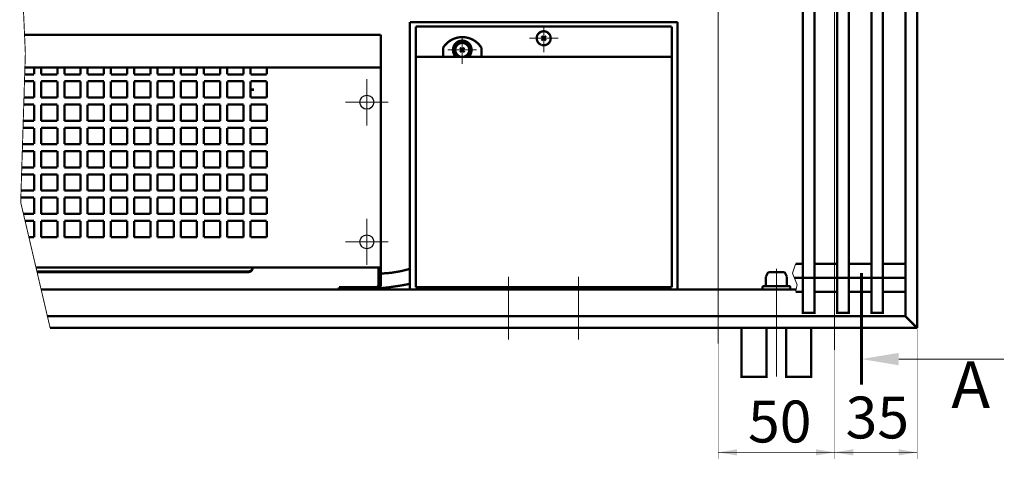
# Model space of a CAD drawing. Extents: x -30349 to -1105, y -28251 to -2139.
# Drawn here: x -24076 to -23864, y -24746 to -24652 of the extents above; entities that cross this region are included whole.
import ezdxf

# ---------------------------------------------------------------- set-up
doc = ezdxf.new("R2010")
doc.units = 0
for name, pattern in [('CENTER2', [28.575, 19.05, -3.175, 3.175, -3.175]), ('gost6', [12, 8, -1.5, 1, -1.5]), ('K5LT_REINFORCED', [0])]:
    doc.linetypes.add(name, pattern=pattern)
doc.layers.get('0').update_dxf_attribs({"linetype": 'CONTINUOUS', "lineweight": 0})
for name, color, linetype, lineweight in [('LAYER0VIEW1', 7, 'CONTINUOUS', 25), ('Контур', 7, 'CONTINUOUS', 30), ('Осевая', 5, 'CENTER2', 13), ('Размер', 1, 'CONTINUOUS', 0)]:
    doc.layers.add(name, color=color, linetype=linetype, lineweight=lineweight)
doc.styles.add('style1', font='times.ttf', dxfattribs={"oblique": 15})

msp = doc.modelspace()

# ---------------------------------------------------------------- linework, layer by layer
at = {"layer": 'LAYER0VIEW1', "color": 0, "linetype": 'K5LT_REINFORCED', "lineweight": 13, "const_width": 0.6, "elevation": 0.25}
msp.add_lwpolyline([(-23895.033, -24706.381), (-23895.033, -24730.381)], dxfattribs=at)
at = {"layer": 'Контур'}
msp.add_line((-23885.565, -24571.439, 0.25), (-23885.565, -24704.439, 0.25), dxfattribs=at)
at = {"layer": 'Контур', "flags": 128}
for points, const_width, elevation in [([(-24072.93, -24557.689), (-24074.69, -24570.314), (-24071.315, -24594.939), (-24075.69, -24636.564), (-24074.69, -24659.189), (-24075.69, -24691.189), (-24069.368, -24718.189)], 0.2, 0.25), ([(-23883.065, -24557.689), (-23883.065, -24718.189)], 0.5, 0.25), ([(-23885.565, -24560.189), (-23885.565, -24715.689)], 0.5, 0.25), ([(-23992.065, -24652.439), (-23934.565, -24652.439)], 0.5, 0.25), ([(-23992.065, -24652.439), (-23992.065, -24709.939)], 0.5, 0.25), ([(-23935.815, -24653.439), (-23990.815, -24653.439)], 0.5, 0.25), ([(-23990.815, -24653.439), (-23990.815, -24709.439)], 0.5, 0.25), ([(-23935.815, -24709.439), (-23935.815, -24653.439)], 0.5, 0.25), ([(-23934.565, -24652.439), (-23934.565, -24709.939)], 0.5, 0.25), ([(-24074.867, -24655.19), (-23998.315, -24655.19)], 0.5, 0.25), ([(-23998.315, -24655.19), (-23998.315, -24705.19)], 0.5, 0.25), ([(-23963.817, -24655.441), (-23962.813, -24656.437)], 0.5, 0.25), ([(-23962.817, -24655.437), (-23963.813, -24656.441)], 0.5, 0.25), ([(-23984.94, -24657.988), (-23984.94, -24659.939)], 0.5, 0.25), ([(-23982.648, -24659.24), (-23982.317, -24659.939)], 0.5, 0.25), ([(-23981.317, -24657.941), (-23980.313, -24658.937)], 0.5, 0.25), ([(-23980.317, -24657.937), (-23981.313, -24658.941)], 0.5, 0.25), ([(-23978.992, -24659.263), (-23979.322, -24659.939)], 0.5, 0.25), ([(-23976.69, -24657.988), (-23976.69, -24659.939)], 0.5, 0.25), ([(-23935.815, -24659.939), (-23990.815, -24659.939)], 0.5, 0.25), ([(-24072.815, -24663.69), (-24074.831, -24663.69)], 0.5, 0.25), ([(-24074.784, -24662.19), (-23998.315, -24662.19)], 0.5, 0.25), ([(-24072.815, -24662.19), (-24072.815, -24663.69)], 0.5, 0.25), ([(-24071.315, -24663.69), (-24071.315, -24662.19)], 0.5, 0.25), ([(-24067.815, -24663.69), (-24071.315, -24663.69)], 0.5, 0.25), ([(-24067.815, -24662.19), (-24067.815, -24663.69)], 0.5, 0.25), ([(-24066.315, -24663.69), (-24066.315, -24662.19)], 0.5, 0.25), ([(-24066.315, -24663.69), (-24066.315, -24662.19)], 0.5, 0.25), ([(-24062.815, -24663.69), (-24066.315, -24663.69)], 0.5, 0.25), ([(-24062.815, -24663.69), (-24066.315, -24663.69)], 0.5, 0.25), ([(-24062.815, -24662.19), (-24062.815, -24663.69)], 0.5, 0.25), ([(-24062.815, -24662.19), (-24062.815, -24663.69)], 0.5, 0.25), ([(-24061.315, -24663.69), (-24061.315, -24662.19)], 0.5, 0.25), ([(-24057.815, -24663.69), (-24061.315, -24663.69)], 0.5, 0.25), ([(-24057.815, -24662.19), (-24057.815, -24663.69)], 0.5, 0.25), ([(-24056.315, -24663.69), (-24056.315, -24662.19)], 0.5, 0.25), ([(-24052.815, -24663.69), (-24056.315, -24663.69)], 0.5, 0.25), ([(-24052.815, -24662.19), (-24052.815, -24663.69)], 0.5, 0.25), ([(-24051.315, -24663.69), (-24051.315, -24662.19)], 0.5, 0.25), ([(-24047.815, -24663.69), (-24051.315, -24663.69)], 0.5, 0.25), ([(-24047.815, -24662.19), (-24047.815, -24663.69)], 0.5, 0.25), ([(-24046.315, -24663.69), (-24046.315, -24662.19)], 0.5, 0.25), ([(-24042.815, -24663.69), (-24046.315, -24663.69)], 0.5, 0.25), ([(-24042.815, -24662.19), (-24042.815, -24663.69)], 0.5, 0.25), ([(-24041.315, -24663.69), (-24041.315, -24662.19)], 0.5, 0.25), ([(-24037.815, -24663.69), (-24041.315, -24663.69)], 0.5, 0.25), ([(-24037.815, -24662.19), (-24037.815, -24663.69)], 0.5, 0.25), ([(-24036.315, -24663.69), (-24036.315, -24662.19)], 0.5, 0.25), ([(-24032.815, -24663.69), (-24036.315, -24663.69)], 0.5, 0.25), ([(-24032.815, -24662.19), (-24032.815, -24663.69)], 0.5, 0.25), ([(-24031.315, -24663.69), (-24031.315, -24662.19)], 0.5, 0.25), ([(-24027.815, -24663.69), (-24031.315, -24663.69)], 0.5, 0.25), ([(-24027.815, -24662.19), (-24027.815, -24663.69)], 0.5, 0.25), ([(-24026.315, -24663.69), (-24026.315, -24662.19)], 0.5, 0.25), ([(-24022.815, -24663.69), (-24026.315, -24663.69)], 0.5, 0.25), ([(-24022.815, -24662.19), (-24022.815, -24663.69)], 0.5, 0.25), ([(-24074.877, -24665.19), (-24072.815, -24665.19)], 0.5, 0.25), ([(-24072.815, -24665.19), (-24072.815, -24668.69)], 0.5, 0.25), ([(-24071.315, -24665.19), (-24067.815, -24665.19)], 0.5, 0.25), ([(-24071.315, -24668.69), (-24071.315, -24665.19)], 0.5, 0.25), ([(-24067.815, -24665.19), (-24067.815, -24668.69)], 0.5, 0.25), ([(-24066.315, -24668.69), (-24066.315, -24665.19)], 0.5, 0.25), ([(-24066.315, -24668.69), (-24066.315, -24665.19)], 0.5, 0.25), ([(-24066.315, -24665.19), (-24062.815, -24665.19)], 0.5, 0.25), ([(-24066.315, -24665.19), (-24062.815, -24665.19)], 0.5, 0.25), ([(-24062.815, -24665.19), (-24062.815, -24668.69)], 0.5, 0.25), ([(-24062.815, -24665.19), (-24062.815, -24668.69)], 0.5, 0.25), ([(-24061.315, -24665.19), (-24057.815, -24665.19)], 0.5, 0.25), ([(-24061.315, -24668.69), (-24061.315, -24665.19)], 0.5, 0.25), ([(-24057.815, -24665.19), (-24057.815, -24668.69)], 0.5, 0.25), ([(-24056.315, -24668.69), (-24056.315, -24665.19)], 0.5, 0.25), ([(-24056.315, -24665.19), (-24052.815, -24665.19)], 0.5, 0.25), ([(-24052.815, -24665.19), (-24052.815, -24668.69)], 0.5, 0.25), ([(-24051.315, -24668.69), (-24051.315, -24665.19)], 0.5, 0.25), ([(-24051.315, -24665.19), (-24047.815, -24665.19)], 0.5, 0.25), ([(-24047.815, -24665.19), (-24047.815, -24668.69)], 0.5, 0.25), ([(-24046.315, -24665.19), (-24042.815, -24665.19)], 0.5, 0.25), ([(-24046.315, -24668.69), (-24046.315, -24665.19)], 0.5, 0.25), ([(-24042.815, -24665.19), (-24042.815, -24668.69)], 0.5, 0.25), ([(-24041.315, -24668.69), (-24041.315, -24665.19)], 0.5, 0.25), ([(-24041.315, -24665.19), (-24037.815, -24665.19)], 0.5, 0.25), ([(-24037.815, -24665.19), (-24037.815, -24668.69)], 0.5, 0.25), ([(-24036.315, -24665.19), (-24032.815, -24665.19)], 0.5, 0.25), ([(-24036.315, -24668.69), (-24036.315, -24665.19)], 0.5, 0.25), ([(-24032.815, -24665.19), (-24032.815, -24668.69)], 0.5, 0.25), ([(-24031.315, -24668.69), (-24031.315, -24665.19)], 0.5, 0.25), ([(-24031.315, -24665.19), (-24027.815, -24665.19)], 0.5, 0.25), ([(-24027.815, -24665.19), (-24027.815, -24668.69)], 0.5, 0.25), ([(-24026.315, -24665.19), (-24022.815, -24665.19)], 0.5, 0.25), ([(-24026.315, -24668.69), (-24026.315, -24665.19)], 0.5, 0.25), ([(-24022.815, -24665.19), (-24022.815, -24668.69)], 0.5, 0.25), ([(-23998.315, -24665.938), (-23998.315, -24706.388)], 0.5, 0.25), ([(-24025.815, -24667.279), (-24025.815, -24666.69)], 0.5, 0.25), ([(-24075.034, -24670.19), (-24072.815, -24670.19)], 0.5, 0.25), ([(-24072.815, -24668.69), (-24074.987, -24668.69)], 0.5, 0.25), ([(-24072.815, -24670.19), (-24072.815, -24673.69)], 0.5, 0.25), ([(-24067.815, -24668.69), (-24071.315, -24668.69)], 0.5, 0.25), ([(-24071.315, -24670.19), (-24067.815, -24670.19)], 0.5, 0.25), ([(-24071.315, -24673.69), (-24071.315, -24670.19)], 0.5, 0.25), ([(-24067.815, -24670.19), (-24067.815, -24673.69)], 0.5, 0.25), ([(-24062.815, -24668.69), (-24066.315, -24668.69)], 0.5, 0.25), ([(-24062.815, -24668.69), (-24066.315, -24668.69)], 0.5, 0.25), ([(-24066.315, -24670.19), (-24062.815, -24670.19)], 0.5, 0.25), ([(-24066.315, -24670.19), (-24062.815, -24670.19)], 0.5, 0.25), ([(-24066.315, -24673.69), (-24066.315, -24670.19)], 0.5, 0.25), ([(-24066.315, -24673.69), (-24066.315, -24670.19)], 0.5, 0.25), ([(-24062.815, -24670.19), (-24062.815, -24673.69)], 0.5, 0.25), ([(-24062.815, -24670.19), (-24062.815, -24673.69)], 0.5, 0.25), ([(-24057.815, -24668.69), (-24061.315, -24668.69)], 0.5, 0.25), ([(-24061.315, -24670.19), (-24057.815, -24670.19)], 0.5, 0.25), ([(-24061.315, -24673.69), (-24061.315, -24670.19)], 0.5, 0.25), ([(-24057.815, -24670.19), (-24057.815, -24673.69)], 0.5, 0.25), ([(-24052.815, -24668.69), (-24056.315, -24668.69)], 0.5, 0.25), ([(-24056.315, -24673.69), (-24056.315, -24670.19)], 0.5, 0.25), ([(-24056.315, -24670.19), (-24052.815, -24670.19)], 0.5, 0.25), ([(-24052.815, -24670.19), (-24052.815, -24673.69)], 0.5, 0.25), ([(-24047.815, -24668.69), (-24051.315, -24668.69)], 0.5, 0.25), ([(-24051.315, -24673.69), (-24051.315, -24670.19)], 0.5, 0.25), ([(-24051.315, -24670.19), (-24047.815, -24670.19)], 0.5, 0.25), ([(-24047.815, -24670.19), (-24047.815, -24673.69)], 0.5, 0.25), ([(-24042.815, -24668.69), (-24046.315, -24668.69)], 0.5, 0.25), ([(-24046.315, -24670.19), (-24042.815, -24670.19)], 0.5, 0.25), ([(-24046.315, -24673.69), (-24046.315, -24670.19)], 0.5, 0.25), ([(-24042.815, -24670.19), (-24042.815, -24673.69)], 0.5, 0.25), ([(-24037.815, -24668.69), (-24041.315, -24668.69)], 0.5, 0.25), ([(-24041.315, -24670.19), (-24037.815, -24670.19)], 0.5, 0.25), ([(-24041.315, -24673.69), (-24041.315, -24670.19)], 0.5, 0.25), ([(-24037.815, -24670.19), (-24037.815, -24673.69)], 0.5, 0.25), ([(-24032.815, -24668.69), (-24036.315, -24668.69)], 0.5, 0.25), ([(-24036.315, -24670.19), (-24032.815, -24670.19)], 0.5, 0.25), ([(-24036.315, -24673.69), (-24036.315, -24670.19)], 0.5, 0.25), ([(-24032.815, -24670.19), (-24032.815, -24673.69)], 0.5, 0.25), ([(-24027.815, -24668.69), (-24031.315, -24668.69)], 0.5, 0.25), ([(-24031.315, -24673.69), (-24031.315, -24670.19)], 0.5, 0.25), ([(-24031.315, -24670.19), (-24027.815, -24670.19)], 0.5, 0.25), ([(-24027.815, -24670.19), (-24027.815, -24673.69)], 0.5, 0.25), ([(-24022.815, -24668.69), (-24026.315, -24668.69)], 0.5, 0.25), ([(-24026.315, -24670.19), (-24022.815, -24670.19)], 0.5, 0.25), ([(-24026.315, -24673.69), (-24026.315, -24670.19)], 0.5, 0.25), ([(-24022.815, -24670.19), (-24022.815, -24673.69)], 0.5, 0.25), ([(-24072.815, -24673.69), (-24075.143, -24673.69)], 0.5, 0.25), ([(-24067.815, -24673.69), (-24071.315, -24673.69)], 0.5, 0.25), ([(-24062.815, -24673.69), (-24066.315, -24673.69)], 0.5, 0.25), ([(-24062.815, -24673.69), (-24066.315, -24673.69)], 0.5, 0.25), ([(-24057.815, -24673.69), (-24061.315, -24673.69)], 0.5, 0.25), ([(-24052.815, -24673.69), (-24056.315, -24673.69)], 0.5, 0.25), ([(-24047.815, -24673.69), (-24051.315, -24673.69)], 0.5, 0.25), ([(-24042.815, -24673.69), (-24046.315, -24673.69)], 0.5, 0.25), ([(-24037.815, -24673.69), (-24041.315, -24673.69)], 0.5, 0.25), ([(-24032.815, -24673.69), (-24036.315, -24673.69)], 0.5, 0.25), ([(-24027.815, -24673.69), (-24031.315, -24673.69)], 0.5, 0.25), ([(-24022.815, -24673.69), (-24026.315, -24673.69)], 0.5, 0.25), ([(-24075.19, -24675.19), (-24072.815, -24675.19)], 0.5, 0.25), ([(-24072.815, -24675.19), (-24072.815, -24678.69)], 0.5, 0.25), ([(-24071.315, -24675.19), (-24067.815, -24675.19)], 0.5, 0.25), ([(-24071.315, -24678.69), (-24071.315, -24675.19)], 0.5, 0.25), ([(-24067.815, -24675.19), (-24067.815, -24678.69)], 0.5, 0.25), ([(-24066.315, -24678.69), (-24066.315, -24675.19)], 0.5, 0.25), ([(-24066.315, -24678.69), (-24066.315, -24675.19)], 0.5, 0.25), ([(-24066.315, -24675.19), (-24062.815, -24675.19)], 0.5, 0.25), ([(-24066.315, -24675.19), (-24062.815, -24675.19)], 0.5, 0.25), ([(-24062.815, -24675.19), (-24062.815, -24678.69)], 0.5, 0.25), ([(-24062.815, -24675.19), (-24062.815, -24678.69)], 0.5, 0.25), ([(-24061.315, -24675.19), (-24057.815, -24675.19)], 0.5, 0.25), ([(-24061.315, -24678.69), (-24061.315, -24675.19)], 0.5, 0.25), ([(-24057.815, -24675.19), (-24057.815, -24678.69)], 0.5, 0.25), ([(-24056.315, -24678.69), (-24056.315, -24675.19)], 0.5, 0.25), ([(-24056.315, -24675.19), (-24052.815, -24675.19)], 0.5, 0.25), ([(-24052.815, -24675.19), (-24052.815, -24678.69)], 0.5, 0.25), ([(-24051.315, -24678.69), (-24051.315, -24675.19)], 0.5, 0.25), ([(-24051.315, -24675.19), (-24047.815, -24675.19)], 0.5, 0.25), ([(-24047.815, -24675.19), (-24047.815, -24678.69)], 0.5, 0.25), ([(-24046.315, -24675.19), (-24042.815, -24675.19)], 0.5, 0.25), ([(-24046.315, -24678.69), (-24046.315, -24675.19)], 0.5, 0.25), ([(-24042.815, -24675.19), (-24042.815, -24678.69)], 0.5, 0.25), ([(-24041.315, -24678.69), (-24041.315, -24675.19)], 0.5, 0.25), ([(-24041.315, -24675.19), (-24037.815, -24675.19)], 0.5, 0.25), ([(-24037.815, -24675.19), (-24037.815, -24678.69)], 0.5, 0.25), ([(-24036.315, -24675.19), (-24032.815, -24675.19)], 0.5, 0.25), ([(-24036.315, -24678.69), (-24036.315, -24675.19)], 0.5, 0.25), ([(-24032.815, -24675.19), (-24032.815, -24678.69)], 0.5, 0.25), ([(-24031.315, -24678.69), (-24031.315, -24675.19)], 0.5, 0.25), ([(-24031.315, -24675.19), (-24027.815, -24675.19)], 0.5, 0.25), ([(-24027.815, -24675.19), (-24027.815, -24678.69)], 0.5, 0.25), ([(-24026.315, -24675.19), (-24022.815, -24675.19)], 0.5, 0.25), ([(-24026.315, -24678.69), (-24026.315, -24675.19)], 0.5, 0.25), ([(-24022.815, -24675.19), (-24022.815, -24678.69)], 0.5, 0.25), ([(-24072.815, -24678.69), (-24075.299, -24678.69)], 0.5, 0.25), ([(-24067.815, -24678.69), (-24071.315, -24678.69)], 0.5, 0.25), ([(-24062.815, -24678.69), (-24066.315, -24678.69)], 0.5, 0.25), ([(-24062.815, -24678.69), (-24066.315, -24678.69)], 0.5, 0.25), ([(-24057.815, -24678.69), (-24061.315, -24678.69)], 0.5, 0.25), ([(-24052.815, -24678.69), (-24056.315, -24678.69)], 0.5, 0.25), ([(-24047.815, -24678.69), (-24051.315, -24678.69)], 0.5, 0.25), ([(-24042.815, -24678.69), (-24046.315, -24678.69)], 0.5, 0.25), ([(-24037.815, -24678.69), (-24041.315, -24678.69)], 0.5, 0.25), ([(-24032.815, -24678.69), (-24036.315, -24678.69)], 0.5, 0.25), ([(-24027.815, -24678.69), (-24031.315, -24678.69)], 0.5, 0.25), ([(-24022.815, -24678.69), (-24026.315, -24678.69)], 0.5, 0.25), ([(-24075.346, -24680.19), (-24072.815, -24680.19)], 0.5, 0.25), ([(-24072.815, -24680.19), (-24072.815, -24683.69)], 0.5, 0.25), ([(-24071.315, -24680.19), (-24067.815, -24680.19)], 0.5, 0.25), ([(-24071.315, -24683.69), (-24071.315, -24680.19)], 0.5, 0.25), ([(-24067.815, -24680.19), (-24067.815, -24683.69)], 0.5, 0.25), ([(-24066.315, -24683.69), (-24066.315, -24680.19)], 0.5, 0.25), ([(-24066.315, -24683.69), (-24066.315, -24680.19)], 0.5, 0.25), ([(-24066.315, -24680.19), (-24062.815, -24680.19)], 0.5, 0.25), ([(-24066.315, -24680.19), (-24062.815, -24680.19)], 0.5, 0.25), ([(-24062.815, -24680.19), (-24062.815, -24683.69)], 0.5, 0.25), ([(-24062.815, -24680.19), (-24062.815, -24683.69)], 0.5, 0.25), ([(-24061.315, -24680.19), (-24057.815, -24680.19)], 0.5, 0.25), ([(-24061.315, -24683.69), (-24061.315, -24680.19)], 0.5, 0.25), ([(-24057.815, -24680.19), (-24057.815, -24683.69)], 0.5, 0.25), ([(-24056.315, -24683.69), (-24056.315, -24680.19)], 0.5, 0.25), ([(-24056.315, -24680.19), (-24052.815, -24680.19)], 0.5, 0.25), ([(-24052.815, -24680.19), (-24052.815, -24683.69)], 0.5, 0.25), ([(-24051.315, -24683.69), (-24051.315, -24680.19)], 0.5, 0.25), ([(-24051.315, -24680.19), (-24047.815, -24680.19)], 0.5, 0.25), ([(-24047.815, -24680.19), (-24047.815, -24683.69)], 0.5, 0.25), ([(-24046.315, -24683.69), (-24046.315, -24680.19)], 0.5, 0.25), ([(-24046.315, -24680.19), (-24042.815, -24680.19)], 0.5, 0.25), ([(-24042.815, -24680.19), (-24042.815, -24683.69)], 0.5, 0.25), ([(-24041.315, -24683.69), (-24041.315, -24680.19)], 0.5, 0.25), ([(-24041.315, -24680.19), (-24037.815, -24680.19)], 0.5, 0.25), ([(-24037.815, -24680.19), (-24037.815, -24683.69)], 0.5, 0.25), ([(-24036.315, -24680.19), (-24032.815, -24680.19)], 0.5, 0.25), ([(-24036.315, -24683.69), (-24036.315, -24680.19)], 0.5, 0.25), ([(-24032.815, -24680.19), (-24032.815, -24683.69)], 0.5, 0.25), ([(-24031.315, -24683.69), (-24031.315, -24680.19)], 0.5, 0.25), ([(-24031.315, -24680.19), (-24027.815, -24680.19)], 0.5, 0.25), ([(-24027.815, -24680.19), (-24027.815, -24683.69)], 0.5, 0.25), ([(-24026.315, -24680.19), (-24022.815, -24680.19)], 0.5, 0.25), ([(-24026.315, -24683.69), (-24026.315, -24680.19)], 0.5, 0.25), ([(-24022.815, -24680.19), (-24022.815, -24683.69)], 0.5, 0.25), ([(-24075.502, -24685.19), (-24072.815, -24685.19)], 0.5, 0.25), ([(-24072.815, -24683.69), (-24075.456, -24683.69)], 0.5, 0.25), ([(-24072.815, -24685.19), (-24072.815, -24688.69)], 0.5, 0.25), ([(-24067.815, -24683.69), (-24071.315, -24683.69)], 0.5, 0.25), ([(-24071.315, -24685.19), (-24067.815, -24685.19)], 0.5, 0.25), ([(-24071.315, -24688.69), (-24071.315, -24685.19)], 0.5, 0.25), ([(-24067.815, -24685.19), (-24067.815, -24688.69)], 0.5, 0.25), ([(-24062.815, -24683.69), (-24066.315, -24683.69)], 0.5, 0.25), ([(-24062.815, -24683.69), (-24066.315, -24683.69)], 0.5, 0.25), ([(-24066.315, -24688.69), (-24066.315, -24685.19)], 0.5, 0.25), ([(-24066.315, -24688.69), (-24066.315, -24685.19)], 0.5, 0.25), ([(-24066.315, -24685.19), (-24062.815, -24685.19)], 0.5, 0.25), ([(-24066.315, -24685.19), (-24062.815, -24685.19)], 0.5, 0.25), ([(-24062.815, -24685.19), (-24062.815, -24688.69)], 0.5, 0.25), ([(-24062.815, -24685.19), (-24062.815, -24688.69)], 0.5, 0.25), ([(-24057.815, -24683.69), (-24061.315, -24683.69)], 0.5, 0.25), ([(-24061.315, -24685.19), (-24057.815, -24685.19)], 0.5, 0.25), ([(-24061.315, -24688.69), (-24061.315, -24685.19)], 0.5, 0.25), ([(-24057.815, -24685.19), (-24057.815, -24688.69)], 0.5, 0.25), ([(-24052.815, -24683.69), (-24056.315, -24683.69)], 0.5, 0.25), ([(-24056.315, -24688.69), (-24056.315, -24685.19)], 0.5, 0.25), ([(-24056.315, -24685.19), (-24052.815, -24685.19)], 0.5, 0.25), ([(-24052.815, -24685.19), (-24052.815, -24688.69)], 0.5, 0.25), ([(-24047.815, -24683.69), (-24051.315, -24683.69)], 0.5, 0.25), ([(-24051.315, -24688.69), (-24051.315, -24685.19)], 0.5, 0.25), ([(-24051.315, -24685.19), (-24047.815, -24685.19)], 0.5, 0.25), ([(-24047.815, -24685.19), (-24047.815, -24688.69)], 0.5, 0.25), ([(-24042.815, -24683.69), (-24046.315, -24683.69)], 0.5, 0.25), ([(-24046.315, -24688.69), (-24046.315, -24685.19)], 0.5, 0.25), ([(-24046.315, -24685.19), (-24042.815, -24685.19)], 0.5, 0.25), ([(-24042.815, -24685.19), (-24042.815, -24688.69)], 0.5, 0.25), ([(-24037.815, -24683.69), (-24041.315, -24683.69)], 0.5, 0.25), ([(-24041.315, -24688.69), (-24041.315, -24685.19)], 0.5, 0.25), ([(-24041.315, -24685.19), (-24037.815, -24685.19)], 0.5, 0.25), ([(-24037.815, -24685.19), (-24037.815, -24688.69)], 0.5, 0.25), ([(-24032.815, -24683.69), (-24036.315, -24683.69)], 0.5, 0.25), ([(-24036.315, -24685.19), (-24032.815, -24685.19)], 0.5, 0.25), ([(-24036.315, -24688.69), (-24036.315, -24685.19)], 0.5, 0.25), ([(-24032.815, -24685.19), (-24032.815, -24688.69)], 0.5, 0.25), ([(-24027.815, -24683.69), (-24031.315, -24683.69)], 0.5, 0.25), ([(-24031.315, -24688.69), (-24031.315, -24685.19)], 0.5, 0.25), ([(-24031.315, -24685.19), (-24027.815, -24685.19)], 0.5, 0.25), ([(-24027.815, -24685.19), (-24027.815, -24688.69)], 0.5, 0.25), ([(-24022.815, -24683.69), (-24026.315, -24683.69)], 0.5, 0.25), ([(-24026.315, -24685.19), (-24022.815, -24685.19)], 0.5, 0.25), ([(-24026.315, -24688.69), (-24026.315, -24685.19)], 0.5, 0.25), ([(-24022.815, -24685.19), (-24022.815, -24688.69)], 0.5, 0.25), ([(-24072.815, -24688.69), (-24075.612, -24688.69)], 0.5, 0.25), ([(-24067.815, -24688.69), (-24071.315, -24688.69)], 0.5, 0.25), ([(-24062.815, -24688.69), (-24066.315, -24688.69)], 0.5, 0.25), ([(-24062.815, -24688.69), (-24066.315, -24688.69)], 0.5, 0.25), ([(-24057.815, -24688.69), (-24061.315, -24688.69)], 0.5, 0.25), ([(-24052.815, -24688.69), (-24056.315, -24688.69)], 0.5, 0.25), ([(-24047.815, -24688.69), (-24051.315, -24688.69)], 0.5, 0.25), ([(-24042.815, -24688.69), (-24046.315, -24688.69)], 0.5, 0.25), ([(-24037.815, -24688.69), (-24041.315, -24688.69)], 0.5, 0.25), ([(-24032.815, -24688.69), (-24036.315, -24688.69)], 0.5, 0.25), ([(-24027.815, -24688.69), (-24031.315, -24688.69)], 0.5, 0.25), ([(-24022.815, -24688.69), (-24026.315, -24688.69)], 0.5, 0.25), ([(-24075.659, -24690.19), (-24072.815, -24690.19)], 0.5, 0.25), ([(-24072.815, -24690.19), (-24072.815, -24693.69)], 0.5, 0.25), ([(-24071.315, -24690.19), (-24067.815, -24690.19)], 0.5, 0.25), ([(-24071.315, -24693.69), (-24071.315, -24690.19)], 0.5, 0.25), ([(-24067.815, -24690.19), (-24067.815, -24693.69)], 0.5, 0.25), ([(-24066.315, -24693.69), (-24066.315, -24690.19)], 0.5, 0.25), ([(-24066.315, -24693.69), (-24066.315, -24690.19)], 0.5, 0.25), ([(-24066.315, -24690.19), (-24062.815, -24690.19)], 0.5, 0.25), ([(-24066.315, -24690.19), (-24062.815, -24690.19)], 0.5, 0.25), ([(-24062.815, -24690.19), (-24062.815, -24693.69)], 0.5, 0.25), ([(-24062.815, -24690.19), (-24062.815, -24693.69)], 0.5, 0.25), ([(-24061.315, -24690.19), (-24057.815, -24690.19)], 0.5, 0.25), ([(-24061.315, -24693.69), (-24061.315, -24690.19)], 0.5, 0.25), ([(-24057.815, -24690.19), (-24057.815, -24693.69)], 0.5, 0.25), ([(-24056.315, -24693.69), (-24056.315, -24690.19)], 0.5, 0.25), ([(-24056.315, -24690.19), (-24052.815, -24690.19)], 0.5, 0.25), ([(-24052.815, -24690.19), (-24052.815, -24693.69)], 0.5, 0.25), ([(-24051.315, -24693.69), (-24051.315, -24690.19)], 0.5, 0.25), ([(-24051.315, -24690.19), (-24047.815, -24690.19)], 0.5, 0.25), ([(-24047.815, -24690.19), (-24047.815, -24693.69)], 0.5, 0.25), ([(-24046.315, -24690.19), (-24042.815, -24690.19)], 0.5, 0.25), ([(-24046.315, -24693.69), (-24046.315, -24690.19)], 0.5, 0.25), ([(-24042.815, -24690.19), (-24042.815, -24693.69)], 0.5, 0.25), ([(-24041.315, -24693.69), (-24041.315, -24690.19)], 0.5, 0.25), ([(-24041.315, -24690.19), (-24037.815, -24690.19)], 0.5, 0.25), ([(-24037.815, -24690.19), (-24037.815, -24693.69)], 0.5, 0.25), ([(-24036.315, -24690.19), (-24032.815, -24690.19)], 0.5, 0.25), ([(-24036.315, -24693.69), (-24036.315, -24690.19)], 0.5, 0.25), ([(-24032.815, -24690.19), (-24032.815, -24693.69)], 0.5, 0.25), ([(-24031.315, -24693.69), (-24031.315, -24690.19)], 0.5, 0.25), ([(-24031.315, -24690.19), (-24027.815, -24690.19)], 0.5, 0.25), ([(-24027.815, -24690.19), (-24027.815, -24693.69)], 0.5, 0.25), ([(-24026.315, -24690.19), (-24022.815, -24690.19)], 0.5, 0.25), ([(-24026.315, -24693.69), (-24026.315, -24690.19)], 0.5, 0.25), ([(-24022.815, -24690.19), (-24022.815, -24693.69)], 0.5, 0.25), ([(-24072.815, -24693.69), (-24075.104, -24693.69)], 0.5, 0.25), ([(-24074.753, -24695.19), (-24072.815, -24695.19)], 0.5, 0.25), ([(-24074.753, -24695.19), (-24072.815, -24695.19)], 0.5, 0.25), ([(-24072.815, -24695.19), (-24072.815, -24698.69)], 0.5, 0.25), ([(-24072.815, -24695.19), (-24072.815, -24698.69)], 0.5, 0.25), ([(-24067.815, -24693.69), (-24071.315, -24693.69)], 0.5, 0.25), ([(-24071.315, -24695.19), (-24067.815, -24695.19)], 0.5, 0.25), ([(-24071.315, -24695.19), (-24067.815, -24695.19)], 0.5, 0.25), ([(-24071.315, -24698.69), (-24071.315, -24695.19)], 0.5, 0.25), ([(-24071.315, -24698.69), (-24071.315, -24695.19)], 0.5, 0.25), ([(-24067.815, -24695.19), (-24067.815, -24698.69)], 0.5, 0.25), ([(-24067.815, -24695.19), (-24067.815, -24698.69)], 0.5, 0.25), ([(-24062.815, -24693.69), (-24066.315, -24693.69)], 0.5, 0.25), ([(-24062.815, -24693.69), (-24066.315, -24693.69)], 0.5, 0.25), ([(-24066.315, -24695.19), (-24062.815, -24695.19)], 0.5, 0.25), ([(-24066.315, -24695.19), (-24062.815, -24695.19)], 0.5, 0.25), ([(-24066.315, -24695.19), (-24062.815, -24695.19)], 0.5, 0.25), ([(-24066.315, -24695.19), (-24062.815, -24695.19)], 0.5, 0.25), ([(-24066.315, -24698.69), (-24066.315, -24695.19)], 0.5, 0.25), ([(-24066.315, -24698.69), (-24066.315, -24695.19)], 0.5, 0.25), ([(-24066.315, -24698.69), (-24066.315, -24695.19)], 0.5, 0.25), ([(-24066.315, -24698.69), (-24066.315, -24695.19)], 0.5, 0.25), ([(-24062.815, -24695.19), (-24062.815, -24698.69)], 0.5, 0.25), ([(-24062.815, -24695.19), (-24062.815, -24698.69)], 0.5, 0.25), ([(-24062.815, -24695.19), (-24062.815, -24698.69)], 0.5, 0.25), ([(-24062.815, -24695.19), (-24062.815, -24698.69)], 0.5, 0.25), ([(-24057.815, -24693.69), (-24061.315, -24693.69)], 0.5, 0.25), ([(-24061.315, -24695.19), (-24057.815, -24695.19)], 0.5, 0.25), ([(-24061.315, -24695.19), (-24057.815, -24695.19)], 0.5, 0.25), ([(-24061.315, -24698.69), (-24061.315, -24695.19)], 0.5, 0.25), ([(-24057.815, -24695.19), (-24057.815, -24698.69)], 0.5, 0.25), ([(-24057.815, -24695.19), (-24057.815, -24698.69)], 0.5, 0.25), ([(-24052.815, -24693.69), (-24056.315, -24693.69)], 0.5, 0.25), ([(-24056.315, -24698.69), (-24056.315, -24695.19)], 0.5, 0.25), ([(-24056.315, -24698.69), (-24056.315, -24695.19)], 0.5, 0.25), ([(-24056.315, -24695.19), (-24052.815, -24695.19)], 0.5, 0.25), ([(-24056.315, -24695.19), (-24052.815, -24695.19)], 0.5, 0.25), ([(-24052.815, -24695.19), (-24052.815, -24698.69)], 0.5, 0.25), ([(-24052.815, -24695.19), (-24052.815, -24698.69)], 0.5, 0.25), ([(-24047.815, -24693.69), (-24051.315, -24693.69)], 0.5, 0.25), ([(-24051.315, -24698.69), (-24051.315, -24695.19)], 0.5, 0.25), ([(-24051.315, -24698.69), (-24051.315, -24695.19)], 0.5, 0.25), ([(-24051.315, -24695.19), (-24047.815, -24695.19)], 0.5, 0.25), ([(-24051.315, -24695.19), (-24047.815, -24695.19)], 0.5, 0.25), ([(-24047.815, -24695.19), (-24047.815, -24698.69)], 0.5, 0.25), ([(-24047.815, -24695.19), (-24047.815, -24698.69)], 0.5, 0.25), ([(-24042.815, -24693.69), (-24046.315, -24693.69)], 0.5, 0.25), ([(-24046.315, -24695.19), (-24042.815, -24695.19)], 0.5, 0.25), ([(-24046.315, -24695.19), (-24042.815, -24695.19)], 0.5, 0.25), ([(-24046.315, -24698.69), (-24046.315, -24695.19)], 0.5, 0.25), ([(-24046.315, -24698.69), (-24046.315, -24695.19)], 0.5, 0.25), ([(-24042.815, -24695.19), (-24042.815, -24698.69)], 0.5, 0.25), ([(-24042.815, -24695.19), (-24042.815, -24698.69)], 0.5, 0.25), ([(-24037.815, -24693.69), (-24041.315, -24693.69)], 0.5, 0.25), ([(-24041.315, -24695.19), (-24037.815, -24695.19)], 0.5, 0.25), ([(-24041.315, -24695.19), (-24037.815, -24695.19)], 0.5, 0.25), ([(-24041.315, -24698.69), (-24041.315, -24695.19)], 0.5, 0.25), ([(-24041.315, -24698.69), (-24041.315, -24695.19)], 0.5, 0.25), ([(-24037.815, -24695.19), (-24037.815, -24698.69)], 0.5, 0.25), ([(-24037.815, -24695.19), (-24037.815, -24698.69)], 0.5, 0.25), ([(-24032.815, -24693.69), (-24036.315, -24693.69)], 0.5, 0.25), ([(-24036.315, -24695.19), (-24032.815, -24695.19)], 0.5, 0.25), ([(-24036.315, -24695.19), (-24032.815, -24695.19)], 0.5, 0.25), ([(-24036.315, -24698.69), (-24036.315, -24695.19)], 0.5, 0.25), ([(-24036.315, -24698.69), (-24036.315, -24695.19)], 0.5, 0.25), ([(-24032.815, -24695.19), (-24032.815, -24698.69)], 0.5, 0.25), ([(-24032.815, -24695.19), (-24032.815, -24698.69)], 0.5, 0.25), ([(-24027.815, -24693.69), (-24031.315, -24693.69)], 0.5, 0.25), ([(-24031.315, -24698.69), (-24031.315, -24695.19)], 0.5, 0.25), ([(-24031.315, -24698.69), (-24031.315, -24695.19)], 0.5, 0.25), ([(-24031.315, -24695.19), (-24027.815, -24695.19)], 0.5, 0.25), ([(-24031.315, -24695.19), (-24027.815, -24695.19)], 0.5, 0.25), ([(-24027.815, -24695.19), (-24027.815, -24698.69)], 0.5, 0.25), ([(-24027.815, -24695.19), (-24027.815, -24698.69)], 0.5, 0.25), ([(-24022.815, -24693.69), (-24026.315, -24693.69)], 0.5, 0.25), ([(-24026.315, -24695.19), (-24022.815, -24695.19)], 0.5, 0.25), ([(-24026.315, -24695.19), (-24022.815, -24695.19)], 0.5, 0.25), ([(-24026.315, -24698.69), (-24026.315, -24695.19)], 0.5, 0.25), ([(-24026.315, -24698.69), (-24026.315, -24695.19)], 0.5, 0.25), ([(-24022.815, -24695.19), (-24022.815, -24698.69)], 0.5, 0.25), ([(-24022.815, -24695.19), (-24022.815, -24698.69)], 0.5, 0.25), ([(-24072.815, -24698.69), (-24073.934, -24698.69)], 0.5, 0.25), ([(-24072.815, -24698.69), (-24073.934, -24698.69)], 0.5, 0.25), ([(-24067.815, -24698.69), (-24071.315, -24698.69)], 0.5, 0.25), ([(-24067.815, -24698.69), (-24071.315, -24698.69)], 0.5, 0.25), ([(-24062.815, -24698.69), (-24066.315, -24698.69)], 0.5, 0.25), ([(-24062.815, -24698.69), (-24066.315, -24698.69)], 0.5, 0.25), ([(-24062.815, -24698.69), (-24066.315, -24698.69)], 0.5, 0.25), ([(-24062.815, -24698.69), (-24066.315, -24698.69)], 0.5, 0.25), ([(-24057.815, -24698.69), (-24061.315, -24698.69)], 0.5, 0.25), ([(-24057.815, -24698.69), (-24061.315, -24698.69)], 0.5, 0.25), ([(-24052.815, -24698.69), (-24056.315, -24698.69)], 0.5, 0.25), ([(-24052.815, -24698.69), (-24056.315, -24698.69)], 0.5, 0.25), ([(-24047.815, -24698.69), (-24051.315, -24698.69)], 0.5, 0.25), ([(-24047.815, -24698.69), (-24051.315, -24698.69)], 0.5, 0.25), ([(-24042.815, -24698.69), (-24046.315, -24698.69)], 0.5, 0.25), ([(-24042.815, -24698.69), (-24046.315, -24698.69)], 0.5, 0.25), ([(-24037.815, -24698.69), (-24041.315, -24698.69)], 0.5, 0.25), ([(-24037.815, -24698.69), (-24041.315, -24698.69)], 0.5, 0.25), ([(-24032.815, -24698.69), (-24036.315, -24698.69)], 0.5, 0.25), ([(-24032.815, -24698.69), (-24036.315, -24698.69)], 0.5, 0.25), ([(-24027.815, -24698.69), (-24031.315, -24698.69)], 0.5, 0.25), ([(-24027.815, -24698.69), (-24031.315, -24698.69)], 0.5, 0.25), ([(-24022.815, -24698.69), (-24026.315, -24698.69)], 0.5, 0.25), ([(-24022.815, -24698.69), (-24026.315, -24698.69)], 0.5, 0.25), ([(-23998.315, -24705.19), (-24072.412, -24705.19)], 0.5, 0.25), ([(-24072.213, -24706.038), (-24026.815, -24706.038)], 0.5, 0.25), ([(-24026.815, -24706.19), (-24072.178, -24706.19)], 0.5, 0.25), ([(-24026.815, -24706.19), (-24026.815, -24706.038)], 0.5, 0.25), ([(-23998.815, -24705.19), (-23998.815, -24708.939)], 0.5, 0.25), ([(-23998.815, -24705.19), (-23998.815, -24708.939)], 0.5, 0.25), ([(-23915.565, -24707.173), (-23915.072, -24706.189)], 0.5, 0.75), ([(-23915.072, -24706.189), (-23911.556, -24706.193)], 0.5, 0.75), ([(-23911.065, -24707.173), (-23911.558, -24706.189)], 0.5, 0.75), ([(-23909.19, -24704.439), (-23909.867, -24706.441), (-23908.86, -24708.9), (-23909.19, -24710.439)], 0.2, 0.25), ([(-23909.19, -24704.439), (-23907.615, -24704.439)], 0.5, 0.25), ([(-23905.115, -24704.439), (-23900.265, -24704.439)], 0.5, 0.25), ([(-23897.765, -24704.439), (-23892.915, -24704.439)], 0.5, 0.25), ([(-23890.415, -24704.439), (-23885.565, -24704.439)], 0.5, 0.25), ([(-23998.315, -24706.388), (-23998.315, -24708.939)], 0.5, 0.25), ([(-23915.565, -24708.939), (-23915.565, -24707.173)], 0.5, 0.75), ([(-23911.065, -24708.939), (-23911.065, -24707.173)], 0.5, 0.75), ([(-23909.458, -24707.439), (-23885.3, -24707.439)], 0.5, 0.25), ([(-24071.3, -24709.939), (-23909.083, -24709.939)], 0.5, 0.25), ([(-23999.315, -24709.439), (-24007.315, -24709.439)], 0.5, 0.25), ([(-24007.315, -24709.939), (-24007.315, -24709.439)], 0.5, 0.25), ([(-23935.815, -24709.439), (-23990.815, -24709.439)], 0.5, 0.25), ([(-23915.936, -24709.189), (-23910.694, -24709.189)], 0.5, 0.75), ([(-23909.19, -24710.439), (-23907.615, -24710.439)], 0.5, 0.25), ([(-23905.115, -24710.439), (-23900.265, -24710.439)], 0.5, 0.25), ([(-23897.765, -24710.439), (-23892.915, -24710.439)], 0.5, 0.25), ([(-23890.415, -24710.439), (-23885.565, -24710.439)], 0.5, 0.25), ([(-24069.954, -24715.689), (-23885.565, -24715.689)], 0.5, 0.25), ([(-23885.565, -24715.689), (-23883.065, -24718.189)], 0.5, 0.25), ([(-24069.368, -24718.189), (-23883.065, -24718.189)], 0.5, 0.25), ([(-23911.203, -24718.189), (-23911.203, -24728.689), (-23905.815, -24728.689), (-23905.815, -24718.189)], 0.5, -1.757), ([(-23883.065, -24746.375), (-23883.065, -24718.189)], 0.1, 0.25), ([(-23925.815, -24746.391), (-23925.815, -24721.564)], 0.1, 0.25), ([(-23900.815, -24746.391), (-23900.815, -24721.564)], 0.1, 0.25), ([(-23887.033, -24724.896), (-23864.447, -24724.896)], 0.2, 0.25), ([(-23883.065, -24744.945), (-23925.815, -24744.945)], 0.1, 0.25)]:
    msp.add_lwpolyline(points, dxfattribs=dict(at, const_width=const_width, elevation=elevation))
at = {"layer": 'Контур', "const_width": 0.5, "elevation": 0.25, "flags": 128}
for points in [[(-23907.615, -24714.939), (-23905.115, -24714.939), (-23905.115, -24560.939), (-23907.615, -24560.939)], [(-23900.265, -24714.939), (-23897.765, -24714.939), (-23897.765, -24560.939), (-23900.265, -24560.939)], [(-23892.915, -24714.939), (-23890.415, -24714.939), (-23890.415, -24560.939), (-23892.915, -24560.939)]]:
    msp.add_lwpolyline(points, close=True, dxfattribs=at)
at = {"layer": 'Контур', "const_width": 0.5, "flags": 128}
for points, elevation in [([(-23963.829, -24657.348, 119.5487731), (-23963.876, -24657.33)], 0.25), ([(-23976.69, -24657.988, 0.5573678), (-23984.94, -24657.988)], 0.25), ([(-23979.492, -24659.939, 2.6457513), (-23982.138, -24659.939)], 0.25), ([(-23981.329, -24659.848, 119.5487731), (-23981.376, -24659.83)], 0.25), ([(-24026.815, -24706.038, 0.4102533), (-24025.815, -24705.19)], 0.25), ([(-24026.815, -24706.19, 0.4142136), (-24025.815, -24705.19)], 0.25), ([(-23998.315, -24706.522, 0.0676439), (-23991.839, -24705.439)], 37.432), ([(-23999.315, -24709.439, 0.4142136), (-23998.815, -24708.939)], 0.25), ([(-23999.315, -24709.439, 0.4142136), (-23998.815, -24708.939)], 0.25), ([(-23999.315, -24709.939, 0.4142136), (-23998.315, -24708.939)], 0.25), ([(-23998.673, -24709.706, 0.0242503), (-23991.839, -24708.689)], 37.432), ([(-23915.936, -24709.189, 0.989423), (-23915.936, -24709.939)], 0.75), ([(-23915.815, -24709.189, 0.4142136), (-23915.565, -24708.939)], 0.75), ([(-23911.065, -24708.939, 0.4142136), (-23910.815, -24709.189)], 0.75), ([(-23910.694, -24709.939, 0.989423), (-23910.694, -24709.189)], 0.75), ([(-23920.815, -24718.189), (-23920.815, -24728.689), (-23915.453, -24728.689), (-23915.453, -24718.321, -0.0154603), (-23915.449, -24718.189, -0.0154603)], -1.757)]:
    msp.add_lwpolyline(points, format="xyb", dxfattribs=dict(at, elevation=elevation))
at = {"layer": 'Контур'}
for centre in [(-24001.315, -24669.69, 0.25), (-24001.315, -24699.69, 0.25)]:
    msp.add_circle(centre, 1.5, dxfattribs=at)
msp.add_solid([(-23887.033, -24726.229, 0.25), (-23895.033, -24724.896, 0.25), (-23887.033, -24723.562, 0.25)], dxfattribs=at)
at = {"layer": 'Осевая', "color": 7, "linetype": 'gost6', "const_width": 0.2, "elevation": 0.25, "flags": 128}
for points in [[(-23900.815, -24722.939), (-23900.815, -24579.439)], [(-23925.815, -24721.564), (-23925.815, -24616.886)], [(-23963.315, -24653.189), (-23963.315, -24658.939)], [(-23980.815, -24655.689), (-23980.815, -24661.439)], [(-23966.425, -24655.939), (-23960.205, -24655.939)], [(-23983.925, -24658.439), (-23977.705, -24658.439)], [(-24001.315, -24674.69), (-24001.315, -24664.69)], [(-23996.69, -24669.69), (-24005.94, -24669.69)], [(-24001.315, -24704.69), (-24001.315, -24694.69)], [(-23996.69, -24699.69), (-24005.94, -24699.69)], [(-23913.315, -24728.689), (-23913.315, -24705.439)], [(-23970.882, -24720.689), (-23970.882, -24707.189)], [(-23955.815, -24720.689), (-23955.815, -24707.189)]]:
    msp.add_lwpolyline(points, dxfattribs=at)
at = {"layer": 'Размер', "color": 0, "lineweight": 30}
for points in [[(-23921.815, -24744.279, 0.25), (-23921.815, -24745.612, 0.25), (-23925.815, -24744.945, 0.25)], [(-23904.815, -24744.279, 0.25), (-23904.815, -24745.612, 0.25), (-23900.815, -24744.945, 0.25)], [(-23896.815, -24744.279, 0.25), (-23896.815, -24745.612, 0.25), (-23900.815, -24744.945, 0.25)], [(-23887.065, -24744.279, 0.25), (-23887.065, -24745.612, 0.25), (-23883.065, -24744.945, 0.25)]]:
    msp.add_solid(points, dxfattribs=at)

# ---------------------------------------------------------------- texts
at = {"lineweight": 30, "attachment_point": 5, "style": 'style1'}
for s, insert, char_height in [('A', (-23871.565, -24731.672, 0.25), 10), ('35', (-23891.629, -24738.62, 0.25), 9), ('\\A1;50', (-23912.596, -24738.317, 0.25), 9)]:
    msp.add_mtext(s, dxfattribs=dict(at, insert=insert, char_height=char_height))

doc.saveas('drawing.dxf')
